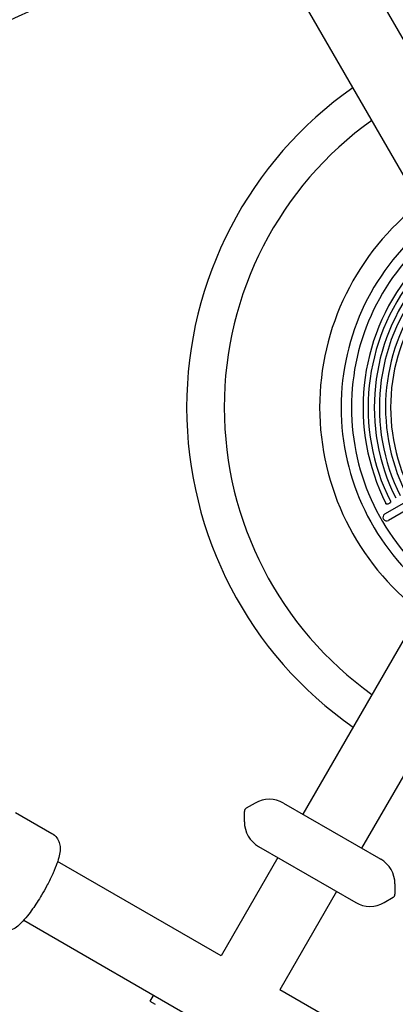
# Model space of a CAD drawing. Units: inches. Extents: x -1 to 984, y -1 to 624.
# Drawn here: x 449 to 463, y 300 to 334 of the extents above; entities that cross this region are included whole.
import ezdxf

# ---------------------------------------------------------------- set-up
doc = ezdxf.new("R2010")
doc.units = ezdxf.units.IN
doc.header["$LTSCALE"] = 12
doc.header["$MEASUREMENT"] = 0
doc.layers.add('1', color=7, linetype='Continuous')

msp = doc.modelspace()

# ---------------------------------------------------------------- linework, layer by layer
at = {"layer": '1'}
for p, q in [((468.596, 323.789), (461.435, 336.181)), ((466.54, 322.6), (459.379, 334.993)), ((466.541, 318.916), (459.389, 306.519)), ((468.598, 317.73), (461.446, 305.332)), ((463.882, 317.962), (462.249, 317.018)), ((464.008, 317.744), (462.381, 316.804)), ((462.427, 317.41), (462.368, 317.376)), ((457.713, 306.909), (457.4, 306.728)), ((457.713, 306.909), (457.4, 306.728)), ((458.713, 306.909), (462.112, 304.948)), ((458.713, 306.909), (462.112, 304.948)), ((458.746, 306.887), (458.746, 306.89)), ((458.746, 306.89), (458.749, 306.888)), ((458.8, 306.859), (458.803, 306.857)), ((449.327, 306.585), (450.6, 305.851)), ((457.338, 306.259), (457.338, 306.62)), ((457.338, 306.259), (457.338, 306.62)), ((457.838, 305.393), (461.238, 303.432)), ((457.838, 305.393), (461.238, 303.432)), ((457.871, 305.374), (457.874, 305.372)), ((457.926, 305.343), (457.928, 305.341)), ((458.508, 305.007), (456.523, 301.568)), ((462.022, 305), (462.025, 304.998)), ((462.076, 304.969), (462.079, 304.967)), ((462.077, 304.965), (462.079, 304.967)), ((456.524, 301.568), (450.8, 304.869)), ((462.612, 304.082), (462.612, 303.721)), ((462.612, 304.082), (462.612, 303.721)), ((460.565, 303.82), (458.581, 300.381)), ((462.238, 303.432), (462.55, 303.613)), ((462.238, 303.432), (462.55, 303.613)), ((461.148, 303.484), (461.15, 303.482)), ((461.202, 303.453), (461.205, 303.451)), ((461.205, 303.454), (461.205, 303.451)), ((449.613, 302.812), (463.127, 295.016)), ((454.13, 300.16), (454.026, 299.978)), ((454.151, 300.195), (454.13, 300.16)), ((464.314, 297.073), (458.58, 300.381)), ((454.026, 299.978), (454.214, 299.869))]:
    msp.add_line(p, q, dxfattribs=at)
for centre, radius, start, end in [((409.081, 424.371), 96.187, 278.75338, 321.28595), ((409.081, 424.371), 98.562, 277.65435, 299.33345), ((468.975, 320.759), 13.658, 125.0078, 235.0316), ((468.975, 320.759), 12.342, 125.5408, 234.4986), ((468.975, 320.759), 9, 127.6016, 232.4377), ((468.975, 320.759), 8.25, 128.2955, 231.7439), ((468.975, 320.759), 7.887, 128.6798, 231.3595), ((468.975, 320.759), 7.48, 141.2779, 206.7614), ((468.975, 320.759), 7.303, 141.3213, 206.718), ((468.975, 320.759), 7.087, 141.4599, 206.5794), ((468.975, 320.759), 6.909, 141.5084, 206.5309), ((468.975, 320.759), 6.693, 141.664, 206.3753), ((468.975, 320.759), 6.515, 141.7186, 206.3207), ((462.317, 316.912), 0.126, 122.6594, 300.7034), ((458.213, 306.043), 1, 60.0197, 120.0197), ((458.213, 306.043), 1, 60.0197, 120.0197), ((457.463, 306.62), 0.125, 120.0197, 180.0197), ((457.463, 306.62), 0.125, 120.0197, 180.0197), ((458.338, 306.259), 1, 180.0197, 240.0197), ((458.338, 306.259), 1, 180.0197, 240.0197), ((461.612, 304.082), 1, 0.0197, 60.0197), ((461.612, 304.082), 1, 0.0197, 60.0197), ((462.487, 303.721), 0.125, 300.0197, 0.0197), ((462.487, 303.721), 0.125, 300.0197, 0.0197), ((461.737, 304.298), 1, 240.0197, 300.0197), ((461.737, 304.298), 1, 240.0197, 300.0197)]:
    msp.add_arc(centre, radius, start, end, dxfattribs=at)
msp.add_ellipse((466.513, 319.337), major_axis=(-16.439, 28.45), ratio=0.147653, start_param=1.566971, end_param=1.566987, dxfattribs=at)
for points, knots in [([(462.368, 317.376), (462.361, 317.371), (462.352, 317.368), (462.337, 317.367), (462.33, 317.367), (462.318, 317.371), (462.312, 317.373), (462.305, 317.379), (462.303, 317.381), (462.299, 317.386), (462.297, 317.388), (462.296, 317.391)], [0, 0, 0, 0, 0.0668498, 0.0668498, 0.1214527, 0.1214527, 0.167809, 0.167809, 0.1913919, 0.1913919, 0.2147451, 0.2147451, 0.2147451, 0.2147451]), ([(462.452, 317.476), (462.454, 317.471), (462.456, 317.466), (462.457, 317.455), (462.456, 317.449), (462.453, 317.437), (462.45, 317.431), (462.44, 317.419), (462.434, 317.414), (462.427, 317.41)], [0, 0, 0, 0, 0.040962, 0.040962, 0.0851144, 0.0851144, 0.1360713, 0.1360713, 0.2013778, 0.2013778, 0.2013778, 0.2013778]), ([(450.6, 305.851), (450.666, 305.812), (450.725, 305.759), (450.809, 305.645), (450.837, 305.585), (450.875, 305.466), (450.883, 305.407), (450.889, 305.272), (450.88, 305.2), (450.838, 304.966), (450.781, 304.791), (450.636, 304.449), (450.579, 304.327), (450.481, 304.131), (450.447, 304.065), (450.356, 303.898), (450.297, 303.792), (450.185, 303.605), (450.132, 303.52), (450.027, 303.357), (449.974, 303.279), (449.86, 303.118), (449.801, 303.039), (449.667, 302.871), (449.595, 302.79), (449.415, 302.609), (449.321, 302.52), (449.092, 302.437), (449.019, 302.42), (448.895, 302.421), (448.849, 302.426), (448.755, 302.45), (448.707, 302.469), (448.664, 302.494)], [0, 0, 0, 0, 0.75747, 0.75747, 1.484428, 1.484428, 2.313384, 2.313384, 3.584902, 3.584902, 6.355585, 6.355585, 7.619563, 7.619563, 8.219262, 8.219262, 9.115624, 9.115624, 9.8922, 9.8922, 10.727471, 10.727471, 11.79101, 11.79101, 13.308849, 13.308849, 15.807173, 15.807173, 16.684732, 16.684732, 17.164402, 17.164402, 17.663406, 17.663406, 17.663406, 17.663406])]:
    msp.add_open_spline(points, degree=3, knots=knots, dxfattribs=at)
msp.add_open_spline([(454.13, 300.16), (454.137, 300.171), (454.145, 300.182), (454.155, 300.192)], degree=3, dxfattribs=at)

doc.saveas('drawing.dxf')
